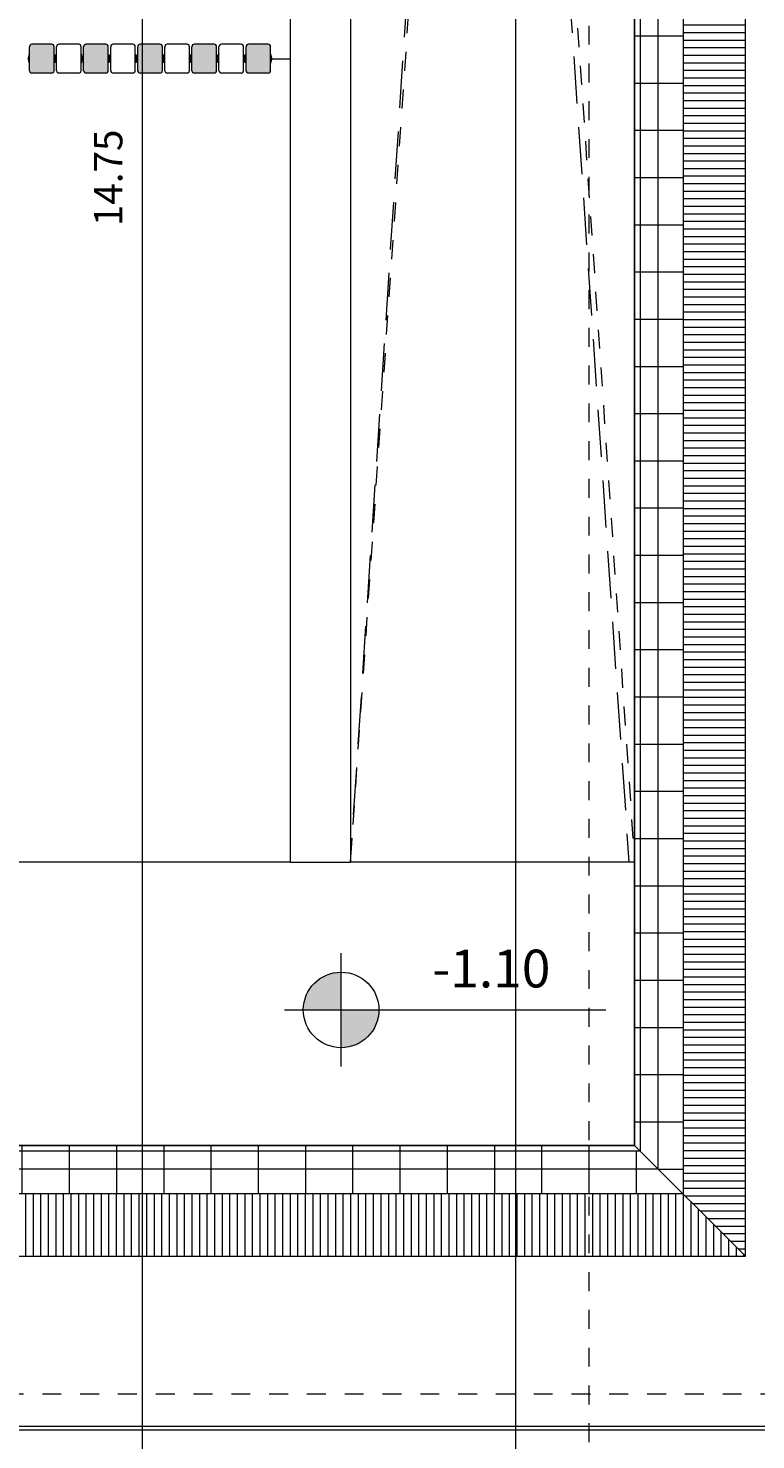
# Model space of a CAD drawing. Units: metres. Extents: x -87.3 to 8.3, y -22.8 to 34.2.
# Drawn here: x -16.9 to -13.1, y -7.6 to -0.2 of the extents above; entities that cross this region are included whole.
import ezdxf

# ---------------------------------------------------------------- set-up
doc = ezdxf.new("R2010")
doc.units = ezdxf.units.M
for name, pattern in [('IMPORT-strlin-3 __5x_ _ _ _ _ _', [0.375, 0.25, -0.125]), ('tratteggio cortissimo', [0.003, 0.002, -0.001]), ('Tratto punto', [0.015875, 0.00635, -0.004763, 0, -0.004763])]:
    doc.linetypes.add(name, pattern=pattern)
doc.layers.add('A-DETL', color=7, linetype='Continuous', lineweight=9, true_color=0x00a600)
for name, color, linetype, lineweight in [('A-FLOR', 7, 'Continuous', 9), ('A-GENM', 7, 'Continuous', 9), ('A_L_SEZIONE', 7, 'Continuous', 9), ('A_L_VISTE', 7, 'Continuous', 9), ('A_Q_QUOTE', 7, 'Continuous', 9), ('A_Q_QUOTE-100', 7, 'Continuous', 9), ('G-IMPT', 7, 'Continuous', 9)]:
    doc.layers.add(name, color=color, linetype=linetype, lineweight=lineweight)
doc.styles.add('Arial_1', font='arial.ttf', dxfattribs={"height": 0.2})
doc.styles.add('Arial_3', font='arial.ttf', dxfattribs={"height": 0.15})
doc.dimstyles.new('Diagonale_mt_100__1', dxfattribs={"dimscale": 0.3048, "dimtxt": 0.153039, "dimasz": 1.041667, "dimexe": 0.328084, "dimexo": 0.0625, "dimgap": 0.19685, "dimtad": 1, "dimrnd": 0.01, "dimzin": 0, "dimdsep": 46, "dimtxsty": 'Arial_3', "dimblk1": 'OBLIQUE', "dimblk2": 'OBLIQUE', "dimsah": 1, "dimcen": 0.09, "dimdle": 0.328084, "dimazin": 0, "dimtfac": 1, "dimtdec": 4, "dimtix": 1, "dimtmove": 2, "dimatfit": 3, "dimfxl": 0.328084, "dimfxlon": 1, "dimtvp": 1, "dimtolj": 1, "dimtzin": 0, "dimarcsym": 2})
doc.dimstyles.new('Diagonale_mt_100__3', dxfattribs={"dimscale": 0.3048, "dimtxt": 0.153039, "dimasz": 1.041667, "dimexe": 0.328084, "dimexo": 0.0625, "dimgap": 0.19685, "dimtad": 1, "dimrnd": 0.01, "dimzin": 0, "dimdsep": 46, "dimtxsty": 'Arial_3', "dimblk1": 'OBLIQUE', "dimblk2": 'OBLIQUE', "dimsah": 1, "dimcen": 0.09, "dimdle": 0.328084, "dimazin": 0, "dimtfac": 1, "dimtdec": 4, "dimtix": 1, "dimtmove": 0, "dimatfit": 3, "dimfxl": 0.328084, "dimfxlon": 1, "dimtvp": 1, "dimtolj": 1, "dimtzin": 0, "dimarcsym": 2})
pattern_1 = [(0, (67.641, 38.8), (0, 0.25), [])]
pattern_2 = [(270, (-42.45, 72.36), (0.25, 2e-17), [])]

# ---------------------------------------------------------------- blocks, each defined once
blk = doc.blocks.new('848_VAR_vasca ludica3 - VAR vasca ludica 3_dwg_A$C72B16E02-5015116-VAR_piano terra quote 100')
at = {"layer": 'G-IMPT', "true_color": 0x808080}
h = blk.add_hatch(dxfattribs=at)
h.set_pattern_fill('FP_155', color=8, style=0, pattern_type=2)
h.set_pattern_definition([(0, (195.773, 116.058), (0, 0.04), [])])
h.paths.add_polyline_path([(8.9172, -0.0371), (8.9172, 13.6369), (8.5872, 13.3069), (8.5872, 0.2929)], flags=0)
h = blk.add_hatch(dxfattribs=at)
h.set_pattern_fill('FP_154', color=8, style=0, pattern_type=2)
h.set_pattern_definition(pattern_1)
h.paths.add_polyline_path([(8.5872, 0.2929), (8.5872, 13.3069), (8.4552, 13.1749), (8.4552, 0.4249)], flags=0)
h = blk.add_hatch(dxfattribs=at)
h.set_pattern_fill('FP_154', color=8, style=0, pattern_type=2)
h.set_pattern_definition(pattern_1)
h.paths.add_polyline_path([(8.4552, 0.4249), (8.4552, 13.1749), (8.3602, 13.0799), (8.3602, 0.5199)], flags=0)
h = blk.add_hatch(dxfattribs=at)
h.set_pattern_fill('FP_154', color=8, style=0, pattern_type=2)
h.set_pattern_definition(pattern_1)
h.paths.add_polyline_path([(8.3602, 0.5199), (8.3602, 13.0499), (8.3302, 13.0499), (8.3302, 0.5499)], flags=0)
h = blk.add_hatch(dxfattribs=at)
h.set_pattern_fill('FP_153', color=8, style=0, pattern_type=2)
h.set_pattern_definition(pattern_2)
h.paths.add_polyline_path([(4.9171, 0.5199), (8.3002, 0.5199), (8.3002, 0.5499), (0.5501, 0.5499), (0.5202, 0.5199), (3.425, 0.5199)], flags=0)
h = blk.add_hatch(dxfattribs=at)
h.set_pattern_fill('FP_153', color=8, style=0, pattern_type=2)
h.set_pattern_definition(pattern_2)
h.paths.add_polyline_path([(4.9171, 0.4249), (8.4552, 0.4249), (8.3602, 0.5199), (0.5202, 0.5199), (0.4252, 0.4249), (3.425, 0.4249)], flags=0)
h = blk.add_hatch(dxfattribs=at)
h.set_pattern_fill('FP_153', color=8, style=0, pattern_type=2)
h.set_pattern_definition(pattern_2)
h.paths.add_polyline_path([(4.9171, 0.2929), (8.5872, 0.2929), (8.4552, 0.4249), (0.3852, 0.4249), (0.2532, 0.2929), (3.425, 0.2929)], flags=0)
h = blk.add_hatch(dxfattribs=at)
h.set_pattern_fill('FP_156', color=8, style=0, pattern_type=2)
h.set_pattern_definition([(90, (-119.451, 200.515), (-0.04, 2e-18), [])])
h.paths.add_polyline_path([(0.3852, -0.0371), (8.9172, -0.0371), (8.5872, 0.2929), (0.2532, 0.2929), (-0.0768, -0.0371), (0.2532, -0.0371)], flags=0)
at = {"layer": 'G-IMPT', "color": 8, "linetype": 'IMPORT-strlin-3 __5x_ _ _ _ _ _', "true_color": 0x808080}
blk.add_line((6.5102, 2.0499), (0.5402, 2.0499), dxfattribs=at)
at = {"layer": 'G-IMPT', "color": 8, "true_color": 0x808080}
blk.add_line((8.3002, 0.5499), (0.5402, 0.5499), dxfattribs=at)
at = {"layer": 'G-IMPT', "color": 8, "true_color": 0x808080, "flags": 128}
for points in [[(-0.0768, 13.6369), (-0.0768, -0.0371), (8.9172, -0.0371), (8.9172, 13.6369), (6.8272, 13.6369)], [(6.5102, 13.6369), (-0.0768, 13.6369), (0.5102, 13.0499), (0.5102, 0.5499), (8.3302, 0.5499), (8.3302, 13.0499), (8.3302, 0.5499), (8.9172, -0.0371)], [(6.8272, 13.3069), (8.5872, 13.3069), (8.5872, 0.2929), (0.2532, 0.2929), (0.2532, 13.3069)], [(6.5102, 13.1749), (0.3852, 13.1749), (0.3852, 0.4249), (8.4552, 0.4249), (8.4552, 13.1749), (6.8272, 13.1749)], [(6.8272, 13.0799), (8.3602, 13.0799), (8.3602, 0.5199), (0.4802, 0.5199), (0.4802, 13.0799), (6.5102, 13.0799)]]:
    blk.add_lwpolyline(points, dxfattribs=at)
at = {"layer": 'G-IMPT', "color": 8, "linetype": 'IMPORT-strlin-3 __5x_ _ _ _ _ _', "true_color": 0x808080, "flags": 128}
blk.add_lwpolyline([(7.5467, 13.0499), (8.3002, 2.0499), (6.8272, 2.0499), (7.5467, 13.0499)], dxfattribs=at)
blk = doc.blocks.new('848_VAR_vasca ludica3 - VAR vasca ludica 3_dwg-5015115-VAR_piano terra quote 100')
at = {"layer": 'G-IMPT', "linetype": 'IMPORT-strlin-3 __5x_ _ _ _ _ _', "true_color": 0x808080}
for points in [[(2449.8973, 725.2511), (2450.0054, 725.2515), (2450.0111, 725.2548), (2450.0143, 725.2605), (2450.0148, 725.2638), (2450.0143, 725.394), (2450.0111, 725.3997), (2450.0054, 725.403), (2450.0021, 725.4035), (2449.894, 725.403), (2449.8883, 725.3997), (2449.885, 725.394), (2449.8846, 725.3908), (2449.885, 725.2605), (2449.8883, 725.2548), (2449.894, 725.2515)], [(2450.2886, 725.2511), (2450.2949, 725.2528), (2450.2975, 725.2548), (2450.3008, 725.2605), (2450.3013, 725.2638), (2450.3008, 725.394), (2450.2975, 725.3997), (2450.2919, 725.403), (2450.2886, 725.4035), (2450.1805, 725.403), (2450.1748, 725.3997), (2450.1715, 725.394), (2450.1711, 725.3908), (2450.1715, 725.2605), (2450.1748, 725.2548), (2450.1805, 725.2515), (2450.1838, 725.2511)], [(2450.4703, 725.2511), (2450.5783, 725.2515), (2450.584, 725.2548), (2450.5873, 725.2605), (2450.5878, 725.2638), (2450.5873, 725.394), (2450.584, 725.3997), (2450.5783, 725.403), (2450.5751, 725.4035), (2450.467, 725.403), (2450.4613, 725.3997), (2450.458, 725.394), (2450.4576, 725.3908), (2450.458, 725.2605), (2450.4613, 725.2548), (2450.467, 725.2515)], [(2450.8616, 725.2511), (2450.8648, 725.2515), (2450.8705, 725.2548), (2450.8738, 725.2605), (2450.8743, 725.2638), (2450.8738, 725.394), (2450.8705, 725.3997), (2450.8648, 725.403), (2450.8616, 725.4035), (2450.7535, 725.403), (2450.7478, 725.3997), (2450.7445, 725.394), (2450.7441, 725.3908), (2450.7445, 725.2605), (2450.7478, 725.2548), (2450.7535, 725.2515), (2450.7568, 725.2511), (2450.7924, 725.2511)], [(2451.0433, 725.2511), (2451.1513, 725.2515), (2451.157, 725.2548), (2451.1603, 725.2605), (2451.1607, 725.2638), (2451.1603, 725.394), (2451.157, 725.3997), (2451.1513, 725.403), (2451.148, 725.4035), (2451.04, 725.403), (2451.0343, 725.3997), (2451.031, 725.394), (2451.0306, 725.3908), (2451.031, 725.2605), (2451.0343, 725.2548), (2451.04, 725.2515)]]:
    blk.add_hatch(color=8, dxfattribs=at).paths.add_polyline_path(points, flags=0)
at = {"layer": 'G-IMPT', "color": 8, "true_color": 0x808080}
for p, q in [((2449.8846, 725.2638), (2449.8846, 725.3908)), ((2450.0148, 725.2638), (2450.0148, 725.3908)), ((2450.0263, 725.305), (2450.0263, 725.3495)), ((2450.0278, 725.2638), (2450.0278, 725.3908)), ((2450.158, 725.2638), (2450.158, 725.3908)), ((2450.1711, 725.2638), (2450.1711, 725.3908)), ((2450.3013, 725.2638), (2450.3013, 725.3908)), ((2450.3143, 725.2638), (2450.3143, 725.3908)), ((2450.4445, 725.2638), (2450.4445, 725.3908)), ((2450.4576, 725.2638), (2450.4576, 725.3908)), ((2450.5878, 725.2638), (2450.5878, 725.3908)), ((2450.6008, 725.2638), (2450.6008, 725.3908)), ((2450.731, 725.2638), (2450.731, 725.3908)), ((2450.7441, 725.2638), (2450.7441, 725.3908)), ((2450.8743, 725.2638), (2450.8743, 725.3908)), ((2450.8873, 725.2638), (2450.8873, 725.3908)), ((2451.0175, 725.2638), (2451.0175, 725.3908)), ((2451.0306, 725.2638), (2451.0306, 725.3908)), ((2451.1607, 725.2638), (2451.1607, 725.3908)), ((2449.883, 725.305), (2449.8846, 725.305)), ((2450.0164, 725.305), (2450.0148, 725.305)), ((2450.1596, 725.305), (2450.158, 725.305)), ((2450.1695, 725.305), (2450.1711, 725.305)), ((2450.3029, 725.305), (2450.3013, 725.305)), ((2450.3128, 725.305), (2450.3143, 725.305)), ((2450.4461, 725.305), (2450.4445, 725.305)), ((2450.5893, 725.305), (2450.5878, 725.305)), ((2450.5992, 725.305), (2450.6008, 725.305)), ((2450.7326, 725.305), (2450.731, 725.305)), ((2450.7425, 725.305), (2450.7441, 725.305)), ((2450.8758, 725.305), (2450.8743, 725.305)), ((2450.8857, 725.305), (2450.8873, 725.305)), ((2451.0191, 725.305), (2451.0175, 725.305)), ((2451.029, 725.305), (2451.0306, 725.305)), ((2451.1671, 725.3273), (2451.2663, 725.3273))]:
    blk.add_line(p, q, dxfattribs=at)
at = {"layer": 'G-IMPT', "color": 8, "true_color": 0x808080, "flags": 128}
for points in [[(2449.883, 725.3495), (2449.8783, 725.3304), (2449.8783, 725.3241), (2449.883, 725.305), (2449.883, 725.3495), (2449.8846, 725.3495)], [(2449.8783, 725.3288), (2449.883, 725.3384), (2449.8846, 725.3384)], [(2450.0021, 725.4035), (2449.9513, 725.4035), (2449.9481, 725.4035), (2449.8973, 725.4035)], [(2450.0164, 725.3495), (2450.0211, 725.3304), (2450.0211, 725.3241), (2450.0164, 725.305), (2450.0164, 725.3495), (2450.0148, 725.3495)], [(2450.0278, 725.305), (2450.0263, 725.305), (2450.0215, 725.3241), (2450.0215, 725.3304), (2450.0263, 725.3495), (2450.0278, 725.3495)], [(2450.0215, 725.3288), (2450.0263, 725.3384), (2450.0278, 725.3384)], [(2450.1453, 725.4035), (2450.0945, 725.4035), (2450.0913, 725.4035), (2450.0405, 725.4035)], [(2450.1596, 725.3495), (2450.1596, 725.305), (2450.1644, 725.3241), (2450.1644, 725.3304), (2450.1596, 725.3495), (2450.158, 725.3495)], [(2450.1695, 725.3495), (2450.1647, 725.3304), (2450.1647, 725.3241), (2450.1695, 725.305), (2450.1695, 725.3495), (2450.1711, 725.3495)], [(2450.1647, 725.3288), (2450.1695, 725.3384), (2450.1711, 725.3384)], [(2450.2886, 725.4035), (2450.2378, 725.4035), (2450.2346, 725.4035), (2450.1838, 725.4035)], [(2450.3029, 725.3495), (2450.3076, 725.3304), (2450.3076, 725.3241), (2450.3029, 725.305), (2450.3029, 725.3495), (2450.3013, 725.3495)], [(2450.3128, 725.3495), (2450.308, 725.3304), (2450.308, 725.3241), (2450.3128, 725.305), (2450.3128, 725.3495), (2450.3143, 725.3495)], [(2450.308, 725.3288), (2450.3128, 725.3384), (2450.3143, 725.3384)], [(2450.4318, 725.4035), (2450.381, 725.4035), (2450.3778, 725.4035), (2450.327, 725.4035)], [(2450.4461, 725.3495), (2450.4509, 725.3304), (2450.4509, 725.3241), (2450.4461, 725.305), (2450.4461, 725.3495), (2450.4445, 725.3495)], [(2450.456, 725.3495), (2450.4512, 725.3304), (2450.4512, 725.3241), (2450.456, 725.305), (2450.456, 725.3495), (2450.4576, 725.3495)], [(2450.4512, 725.3288), (2450.456, 725.3384), (2450.4576, 725.3384)], [(2450.5751, 725.4035), (2450.5243, 725.4035), (2450.5211, 725.4035), (2450.4703, 725.4035)], [(2450.5893, 725.3495), (2450.5941, 725.3304), (2450.5941, 725.3241), (2450.5893, 725.305), (2450.5893, 725.3495), (2450.5878, 725.3495)], [(2450.5992, 725.3495), (2450.5945, 725.3304), (2450.5945, 725.3241), (2450.5992, 725.305), (2450.5992, 725.3495), (2450.6008, 725.3495)], [(2450.5945, 725.3288), (2450.5992, 725.3384), (2450.6008, 725.3384)], [(2450.7183, 725.4035), (2450.6675, 725.4035), (2450.6643, 725.4035), (2450.6135, 725.4035)], [(2450.7326, 725.3495), (2450.7374, 725.3304), (2450.7374, 725.3241), (2450.7326, 725.305), (2450.7326, 725.3495), (2450.731, 725.3495)], [(2450.7425, 725.3495), (2450.7377, 725.3304), (2450.7377, 725.3241), (2450.7425, 725.305), (2450.7425, 725.3495), (2450.7441, 725.3495)], [(2450.7377, 725.3288), (2450.7425, 725.3384), (2450.7441, 725.3384)], [(2450.8616, 725.4035), (2450.8108, 725.4035), (2450.8076, 725.4035), (2450.7568, 725.4035)], [(2450.8758, 725.3495), (2450.8806, 725.3304), (2450.8806, 725.3241), (2450.8758, 725.305), (2450.8758, 725.3495), (2450.8743, 725.3495)], [(2450.8857, 725.3495), (2450.881, 725.3304), (2450.881, 725.3241), (2450.8857, 725.305), (2450.8857, 725.3495), (2450.8873, 725.3495)], [(2450.881, 725.3288), (2450.8857, 725.3384), (2450.8873, 725.3384)], [(2451.0048, 725.4035), (2450.954, 725.4035), (2450.9508, 725.4035), (2450.9, 725.4035)], [(2451.0191, 725.3495), (2451.0239, 725.3304), (2451.0239, 725.3241), (2451.0191, 725.305), (2451.0191, 725.3495), (2451.0175, 725.3495)], [(2451.029, 725.3495), (2451.0242, 725.3304), (2451.0242, 725.3241), (2451.029, 725.305), (2451.029, 725.3495), (2451.0306, 725.3495)], [(2451.0242, 725.3288), (2451.029, 725.3384), (2451.0306, 725.3384)], [(2451.148, 725.4035), (2451.0972, 725.4035), (2451.0941, 725.4035), (2451.0433, 725.4035)], [(2451.1607, 725.305), (2451.1623, 725.305), (2451.1623, 725.3495), (2451.1607, 725.3495)], [(2451.1623, 725.305), (2451.1671, 725.3241), (2451.1671, 725.3304), (2451.1623, 725.3495)], [(2450.0211, 725.3257), (2450.0164, 725.3162), (2450.0148, 725.3162)], [(2450.1644, 725.3257), (2450.1596, 725.3162), (2450.158, 725.3162)], [(2450.3076, 725.3257), (2450.3029, 725.3162), (2450.3013, 725.3162)], [(2450.4509, 725.3257), (2450.4461, 725.3162), (2450.4445, 725.3162)], [(2450.5941, 725.3257), (2450.5893, 725.3162), (2450.5878, 725.3162)], [(2450.7374, 725.3257), (2450.7326, 725.3162), (2450.731, 725.3162)], [(2450.8806, 725.3257), (2450.8758, 725.3162), (2450.8743, 725.3162)], [(2451.0239, 725.3257), (2451.0191, 725.3162), (2451.0175, 725.3162)], [(2451.1671, 725.3257), (2451.1623, 725.3162), (2451.1607, 725.3162)], [(2450.0021, 725.2511), (2449.9513, 725.2511), (2449.9481, 725.2511), (2449.8973, 725.2511)], [(2450.1453, 725.2511), (2450.0945, 725.2511), (2450.0913, 725.2511), (2450.0405, 725.2511)], [(2450.2886, 725.2511), (2450.2378, 725.2511), (2450.2346, 725.2511), (2450.1838, 725.2511)], [(2450.4318, 725.2511), (2450.381, 725.2511), (2450.3778, 725.2511), (2450.327, 725.2511)], [(2450.5751, 725.2511), (2450.5243, 725.2511), (2450.5211, 725.2511), (2450.4703, 725.2511)], [(2450.7183, 725.2511), (2450.6675, 725.2511), (2450.6643, 725.2511), (2450.6135, 725.2511)], [(2450.8616, 725.2511), (2450.8108, 725.2511), (2450.8076, 725.2511), (2450.7568, 725.2511)], [(2451.0048, 725.2511), (2450.954, 725.2511), (2450.9508, 725.2511), (2450.9, 725.2511)], [(2451.148, 725.2511), (2451.0972, 725.2511), (2451.0941, 725.2511), (2451.0433, 725.2511)]]:
    blk.add_lwpolyline(points, dxfattribs=at)
at = {"layer": 'G-IMPT', "color": 8, "true_color": 0x808080}
for centre, start, end in [((2449.8973, 725.3908), 90, 180), ((2450.0021, 725.3908), 0, 90), ((2450.0405, 725.3908), 90, 180), ((2450.1453, 725.3908), 0, 90), ((2450.1838, 725.3908), 90, 180), ((2450.2886, 725.3908), 0, 90), ((2450.327, 725.3908), 90, 180), ((2450.4318, 725.3908), 0, 90), ((2450.4703, 725.3908), 90, 180), ((2450.5751, 725.3908), 0, 90), ((2450.6135, 725.3908), 90, 180), ((2450.7183, 725.3908), 0, 90), ((2450.7568, 725.3908), 90, 180), ((2450.8616, 725.3908), 0, 90), ((2450.9, 725.3908), 90, 180), ((2451.0048, 725.3908), 0, 90), ((2451.0433, 725.3908), 90, 180), ((2451.148, 725.3908), 0, 90), ((2449.8973, 725.2638), 180, 270), ((2450.0021, 725.2638), 270, 0), ((2450.0405, 725.2638), 180, 270), ((2450.1453, 725.2638), 270, 0), ((2450.1838, 725.2638), 180, 270), ((2450.2886, 725.2638), 270, 0), ((2450.327, 725.2638), 180, 270), ((2450.4318, 725.2638), 270, 0), ((2450.4703, 725.2638), 180, 270), ((2450.5751, 725.2638), 270, 0), ((2450.6135, 725.2638), 180, 270), ((2450.7183, 725.2638), 270, 0), ((2450.7568, 725.2638), 180, 270), ((2450.8616, 725.2638), 270, 0), ((2450.9, 725.2638), 180, 270), ((2451.0048, 725.2638), 270, 0), ((2451.0433, 725.2638), 180, 270), ((2451.148, 725.2638), 270, 0)]:
    blk.add_arc(centre, 0.0127, start, end, dxfattribs=at)
blk.add_blockref('848_VAR_vasca ludica3 - VAR vasca ludica 3_dwg_A$C72B16E02-5015116-VAR_piano terra quote 100', (2444.7562, 719.0236))
blk = doc.blocks.new('848_VAR_vasca ludica3 - vasca ludica-5015117-VAR_piano terra quote 100')
blk.add_blockref('848_VAR_vasca ludica3 - VAR vasca ludica 3_dwg-5015115-VAR_piano terra quote 100', (-2448.9413, -724.7325))
blk = doc.blocks.new('Quote altimetriche punto - Quote altimetriche punto - Campito obiettivo-460718-VAR_piano terra quote 100')
at = {"layer": 'A_Q_QUOTE'}
h = blk.add_hatch(color=256, dxfattribs=at)
edge = h.paths.add_edge_path(flags=0)
edge.add_line((0, 0), (-0.002, 0))
edge.add_arc((0, 0), 0.002, 90, 180, ccw=False)
edge.add_line((0, 0.002), (0, 0))
h = blk.add_hatch(color=256, dxfattribs=at)
edge = h.paths.add_edge_path(flags=0)
edge.add_line((0, 0), (0.002, 0))
edge.add_arc((0, 0), 0.002, 270, 360, ccw=False)
edge.add_line((0, -0.002), (0, 0))
for p, q in [((0, -0.003), (0, 0.003)), ((-0.003, 0), (0.014, 0))]:
    blk.add_line(p, q, dxfattribs=at)
blk.add_circle((0, 0), 0.002, dxfattribs=at)
blk = doc.blocks.new('DIMBLOCK336-VAR_piano terra quote 100')
at = {"layer": 'A_Q_QUOTE-100', "transparency": 16777216}
for p, q in [((-14.3399, 9.7754), (-14.4987, 9.9341)), ((-14.2399, 9.7754), (-14.4399, 9.7754)), ((-14.3399, 9.7754), (-14.3399, -8.3196)), ((-14.3399, 9.7754), (-14.1812, 9.6166)), ((-14.3399, 9.7754), (-14.2399, 9.7754)), ((-14.3399, -8.3196), (-14.4987, -8.1609)), ((-14.2399, -8.3196), (-14.4399, -8.3196)), ((-14.3399, -8.3196), (-14.1812, -8.4784)), ((-14.3399, -8.3196), (-14.2399, -8.3196))]:
    blk.add_line(p, q, dxfattribs=at)
at = {"layer": 'A_Q_QUOTE-100', "color": 0, "transparency": 16777216, "insert": (-14.5947, 0.5013), "char_height": 0.15, "width": 0.624399, "attachment_point": 1, "rotation": 90, "line_spacing_factor": 0.941778, "style": 'Arial_3'}
blk.add_mtext('18.09', dxfattribs=at)
blk = doc.blocks.new('_Oblique')
at = {"color": 0, "linetype": 'ByBlock', "lineweight": -2}
blk.add_line((-0.5, -0.5), (0.5, 0.5), dxfattribs=at)
blk = doc.blocks.new('DIMBLOCK432-VAR_piano terra quote 100')
at = {"layer": 'A_Q_QUOTE-100', "transparency": 16777216}
for p, q in [((-16.3156, 6.4254), (-16.4743, 6.5842)), ((-16.2156, 6.4254), (-16.4156, 6.4254)), ((-16.3156, 6.4254), (-16.3156, -8.3196)), ((-16.3156, 6.4254), (-16.1568, 6.2667)), ((-16.3156, 6.4254), (-16.2156, 6.4254)), ((-16.3156, -8.3196), (-16.4743, -8.1609)), ((-16.2156, -8.3196), (-16.4156, -8.3196)), ((-16.3156, -8.3196), (-16.1568, -8.4784)), ((-16.3156, -8.3196), (-16.2156, -8.3196))]:
    blk.add_line(p, q, dxfattribs=at)
at = {"layer": 'A_Q_QUOTE-100', "color": 0, "transparency": 16777216, "insert": (-16.5703, -1.2073), "char_height": 0.15, "width": 0.624399, "attachment_point": 1, "rotation": 90, "line_spacing_factor": 0.941778, "style": 'Arial_3'}
blk.add_mtext('14.75', dxfattribs=at)

msp = doc.modelspace()

# ---------------------------------------------------------------- linework, layer by layer
at = {"layer": 'A-DETL', "color": 8, "linetype": 'tratteggio cortissimo', "lineweight": 20, "true_color": 0x808080}
for p, q in [((-15.2129, -4.5746), (-14.4599, 6.4254)), ((-14.4599, 6.4254), (-13.7099, -4.5746))]:
    msp.add_line(p, q, dxfattribs=at)
at = {"layer": 'A-DETL', "color": 8, "true_color": 0x808080}
for p, q in [((-53.8969, -7.5616), (-12.2356, -7.5616)), ((-53.8969, -7.5816), (-12.2356, -7.5816))]:
    msp.add_line(p, q, dxfattribs=at)
at = {"layer": 'A-FLOR'}
for p, q in [((-13.7099, 6.4254), (-13.7099, -6.0745)), ((-13.7099, -4.5746), (-15.2129, -4.5746)), ((-13.7099, -4.5746), (-15.2129, -4.5746)), ((-13.7099, -6.0746), (-21.5299, -6.0746))]:
    msp.add_line(p, q, dxfattribs=at)
at = {"layer": 'A-FLOR', "lineweight": 20}
msp.add_line((-15.5299, -4.5746), (-21.5299, -4.5746), dxfattribs=at)
at = {"layer": 'A_L_SEZIONE', "color": 1, "linetype": 'Tratto punto', "lineweight": 20, "true_color": 0xff0000}
for p, q in [((-13.9513, 24.2538), (-13.9513, -13.4475)), ((-82.0434, -7.3899), (-5.9511, -7.3899))]:
    msp.add_line(p, q, dxfattribs=at)
at = {"layer": 'A_L_VISTE'}
for p, q in [((-15.5299, -4.5746), (-15.5299, 7.0134)), ((-15.2129, 7.0134), (-15.2129, -4.5746)), ((-15.5299, -4.5746), (-15.2129, -4.5746))]:
    msp.add_line(p, q, dxfattribs=at)

# ---------------------------------------------------------------- block references
at = {"layer": 'A-GENM', "color": 8, "true_color": 0x808080}
msp.add_blockref('848_VAR_vasca ludica3 - vasca ludica-5015117-VAR_piano terra quote 100', (-17.8549, -0.9156), dxfattribs=at)
at = {"layer": 'A_Q_QUOTE', "xscale": 99.99999999999993, "yscale": 99.99999999999993, "zscale": 99.99999999999993}
msp.add_blockref('Quote altimetriche punto - Quote altimetriche punto - Campito obiettivo-460718-VAR_piano terra quote 100', (-15.2626, -5.3574), dxfattribs=at)

# ---------------------------------------------------------------- texts
at = {"layer": 'A_Q_QUOTE', "insert": (-14.7799, -5.0383), "char_height": 0.2, "width": 0.76149, "attachment_point": 1, "line_spacing_factor": 0.941778, "style": 'Arial_1'}
msp.add_mtext('-1.10', dxfattribs=at)

# ---------------------------------------------------------------- dimensions: what is measured, and where the dimension line sits
at = {"layer": 'A_Q_QUOTE'}
dim = msp.add_linear_dim(base=(-14.33995, -8.31961), p1=(-14.23995, 9.77538), p2=(-14.23995, -8.31961), angle=90, dimstyle='Diagonale_mt_100__1', override={"dimpost": '<>', "dimfxl": 18.094983}, dxfattribs=at)
dim.commit()
dim.dimension.update_dxf_attribs({"geometry": 'DIMBLOCK336-VAR_piano terra quote 100', "text_midpoint": (-14.49468, 0.8135), "dimtype": 160, "text_rotation": 90})
dim = msp.add_linear_dim(base=(-16.31557, -8.31961), p1=(-16.21557, 6.42544), p2=(-16.21557, -8.31961), angle=90, dimstyle='Diagonale_mt_100__3', override={"dimpost": '<>', "dimfxl": 14.74504}, dxfattribs=at)
dim.commit()
dim.dimension.update_dxf_attribs({"geometry": 'DIMBLOCK432-VAR_piano terra quote 100', "text_midpoint": (-16.45216, -0.94709)})

doc.saveas('drawing.dxf')
